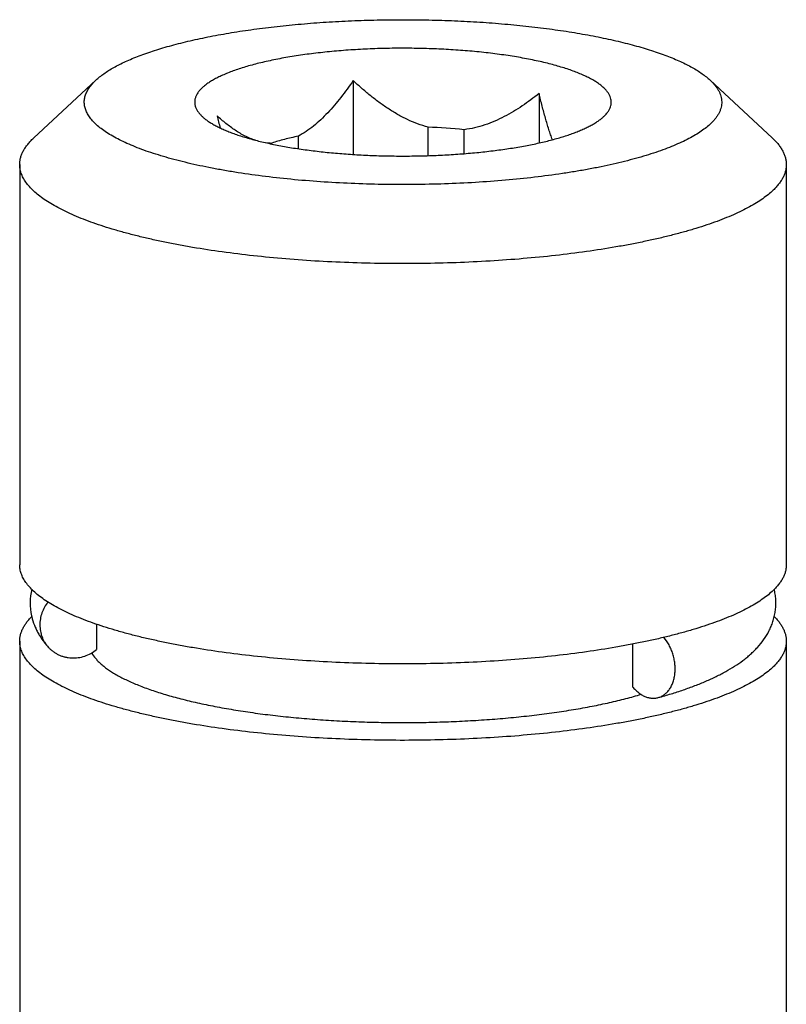
# Model space of a CAD drawing. Units: inches. Extents: x 0.3 to 21.7, y 0.3 to 16.7.
# Drawn here: x 10.8 to 11.2, y 11.5 to 12 of the extents above; entities that cross this region are included whole.
import ezdxf

# ---------------------------------------------------------------- set-up
doc = ezdxf.new("R2010")
doc.units = ezdxf.units.IN
doc.header["$LTSCALE"] = 1.21
doc.header["$MEASUREMENT"] = 0
doc.layers.get('0').update_dxf_attribs({"linetype": 'CONTINUOUS'})

msp = doc.modelspace()

# ---------------------------------------------------------------- linework, layer by layer
at = {"color": 7, "linetype": 'CONTINUOUS'}
for p, q in [((10.8751603575, 11.9447023933), (10.845293931, 11.9169085483)), ((10.8747789631, 11.944340847), (10.8751610695, 11.9447029804)), ((11.1699708891, 11.9447023933), (11.1998373155, 11.9169085483)), ((10.9986569243, 11.9444306683), (10.9986569243, 11.9089853794)), ((11.0878853353, 11.938242657), (11.0878853353, 11.9145244892)), ((11.0346181373, 11.908428098), (11.0346181373, 11.9220677413)), ((11.0519241222, 11.909379461), (11.0519241222, 11.9208675671)), ((10.8448352607, 11.9164737474), (10.8452937987, 11.9169084251)), ((10.9723314966, 11.9117400866), (10.9723314966, 11.9177481404)), ((10.9596626399, 11.9139853739), (10.9596626399, 11.9144692003)), ((10.8385656233, 11.9041481049), (10.8385656233, 11.7119288541)), ((11.2065656233, 11.9041481049), (11.2065656233, 11.7119288541)), ((10.875508521, 11.6833154539), (10.875508521, 11.6711806496)), ((10.8385656233, 11.6752236705), (10.8385656233, 11.430844422)), ((11.2065656233, 11.6752236705), (11.2065656233, 11.430844422)), ((11.132780197, 11.6738067711), (11.132780197, 11.6533387983))]:
    msp.add_line(p, q, dxfattribs=at)
for centre, radius, start, end in [((11.2738474317, 12.008560461), 0.3500200077, 193.3864322403, 194.3718895816), ((11.0238076813, 11.6408132583), 0.2814621647, 84.2669212813, 87.7988306397), ((10.9597796906, 11.9392101904), 0.024741267, 262.4013733391, 269.7289333663), ((10.8720176445, 11.6935765838), 0.0284515975, 166.6682013726, 192.4155771664), ((11.1723294631, 11.6934293791), 0.0292487912, 12.4519697545, 13.2033777657), ((10.8724872737, 11.6936499681), 0.0289261588, 192.3575359461, 193.1333200396)]:
    msp.add_arc(centre, radius, start, end, dxfattribs=at)
for points, knots in [([(10.8751610006, 11.9447029854), (10.8757365002, 11.9452384993), (10.8769754421, 11.9463011683), (10.8790078167, 11.9478189852), (10.8812758133, 11.9493138436), (10.88377559, 11.9507834513), (10.8865033479, 11.9522255337), (10.889454721, 11.9536379147), (10.8926250074, 11.9550181799), (10.8960090472, 11.956364188), (10.8996013716, 11.957673633), (10.9033961129, 11.9589444498), (10.9073870846, 11.9601744566), (10.9115677415, 11.9613616828), (10.9159312403, 11.9625041259), (10.9220810773, 11.9639886633), (10.9301750756, 11.965710292), (10.940347539, 11.9675390114), (10.9510609668, 11.9691494333), (10.9622449087, 11.9705307898), (10.9738258988, 11.9716738096), (10.9857277552, 11.9725708427), (10.9978721547, 11.9732158853), (11.0101791506, 11.9736046267), (11.0225677114, 11.9737344669), (11.0349562578, 11.9736045396), (11.0472632139, 11.9732157126), (11.0594075466, 11.9725705839), (11.0713093075, 11.9716734681), (11.082890179, 11.9705303665), (11.0940739749, 11.9691489311), (11.1047872333, 11.9675384347), (11.1149595041, 11.9657096408), (11.1230533246, 11.9639879601), (11.1292030067, 11.9625033671), (11.1335663822, 11.9613609031), (11.1377469126, 11.9601736395), (11.1417377559, 11.9589436094), (11.1455323647, 11.9576727641), (11.1491245507, 11.9563632906), (11.1525084476, 11.9550172635), (11.1556785796, 11.9536369691), (11.1586298103, 11.9522245883), (11.1613574262, 11.950782457), (11.1638570585, 11.9493128304), (11.1661248314, 11.9478179692), (11.1681570399, 11.9463002369), (11.1693958099, 11.9452375619), (11.1699712653, 11.9447020301)], [0, 0, 0, 0, 0.0077404004, 0.0160547215, 0.0249612981, 0.0344727015, 0.0445961561, 0.055333202, 0.0666816984, 0.0786358449, 0.0911873488, 0.1043250319, 0.118035816, 0.1323043919, 0.1471139278, 0.1624458048, 0.1945943266, 0.2285763714, 0.2641990894, 0.3012547211, 0.3395230391, 0.3787735226, 0.4187676578, 0.4592608653, 0.5000045644, 0.5407482487, 0.5812413229, 0.6212352416, 0.6604854629, 0.6987533829, 0.7358085912, 0.7714307982, 0.8054122367, 0.8375601401, 0.8528916323, 0.867700818, 0.8819690063, 0.8956794298, 0.9088167208, 0.9213678286, 0.9333215794, 0.9446696265, 0.9554062406, 0.9655293083, 0.9750405186, 0.9839465361, 0.9922597987, 1, 1, 1, 1]), ([(11.1213615719, 11.9300875385), (11.1215973955, 11.9304772918), (11.1220059256, 11.931265645), (11.1223505453, 11.9323078511), (11.1225068403, 11.9331363579), (11.1225664153, 11.9337522702), (11.1225693103, 11.9343684581), (11.1224972826, 11.935194769), (11.1222596253, 11.9362375082), (11.1217483821, 11.9374698572), (11.1210132242, 11.938689746), (11.1200577671, 11.9398952962), (11.1188848565, 11.9410851231), (11.1174973545, 11.9422577298), (11.1158981139, 11.94341113), (11.1140905127, 11.9445433153), (11.1120782825, 11.9456519114), (11.1098657485, 11.9467346894), (11.1074576562, 11.9477891931), (11.1048592895, 11.9488131891), (11.1020763493, 11.949804294), (11.0991150138, 11.9507603691), (11.0959818568, 11.9516791699), (11.0926838759, 11.9525586966), (11.0892284252, 11.9533969036), (11.0843389576, 11.954475072), (11.0792539659, 11.9554394754), (11.0739917775, 11.9563002764), (11.0684353437, 11.9571164781), (11.0612448164, 11.9580010469), (11.0523641115, 11.9588383293), (11.0432160209, 11.9594552841), (11.0338826457, 11.9598462806), (11.024447712, 11.9600077312), (11.0149958864, 11.9599381595), (11.005611994, 11.9596382018), (10.9963802305, 11.9591106056), (10.987383414, 11.9583602018), (10.9787021661, 11.9573938873), (10.9704143404, 11.9562204924), (10.9637976581, 11.955061819), (10.9587604829, 11.9540332652), (10.9551852196, 11.9532292966), (10.9517612947, 11.9523824813), (10.948496359, 11.9514948064), (10.945397717, 11.9505681909), (10.942472264, 11.9496048287), (10.9397265109, 11.9486067899), (10.9371665107, 11.9475764197), (10.9347979302, 11.9465159042), (10.9326258996, 11.9454277214), (10.9306551202, 11.944314105), (10.9288896391, 11.9431773808), (10.9273335063, 11.942019905), (10.9263998891, 11.9412028356), (10.9259730349, 11.9407905261)], [0, 0, 0, 0, 0.006453315, 0.0125272903, 0.0154724673, 0.0183828915, 0.0212808541, 0.0241889775, 0.0301187932, 0.0363456036, 0.0430120256, 0.0502309111, 0.058087258, 0.0666416947, 0.0759360493, 0.0859966434, 0.0968384962, 0.108466834, 0.1208799489, 0.1340695675, 0.1480228518, 0.1627221553, 0.1781466209, 0.1942716727, 0.2110703386, 0.2285126295, 0.265196614, 0.2843696302, 0.3040463045, 0.3447514104, 0.3869832441, 0.4303944749, 0.4746244203, 0.5193036003, 0.5640574752, 0.6085108544, 0.6522916847, 0.6950353243, 0.736388616, 0.7760141116, 0.8135947146, 0.8315265326, 0.8488400867, 0.8655035369, 0.8814878482, 0.896766095, 0.9113148397, 0.9251134368, 0.938145641, 0.9503990254, 0.9618668298, 0.9725481634, 0.9824512227, 0.9915928375, 1, 1, 1, 1]), ([(11.1699712653, 11.9447020301), (11.1704130551, 11.9442908904), (11.1712464611, 11.9434654638), (11.1723709565, 11.9421776609), (11.1733298871, 11.9408796932), (11.1741217506, 11.939572625), (11.1747452596, 11.9382576476), (11.1751990632, 11.9369361131), (11.1754817549, 11.9356096865), (11.1755924955, 11.934280502), (11.1755306977, 11.9329509541), (11.1752966863, 11.9316235288), (11.1748913849, 11.930300414), (11.1743158928, 11.9289834479), (11.1735716608, 11.9276739771), (11.1726599209, 11.926373245), (11.1715822514, 11.9250824861), (11.1707789595, 11.9242549051), (11.1703522834, 11.9238427676)], [0, 0, 0, 0, 0.074961752, 0.1455667121, 0.2121579856, 0.2751604542, 0.3350951837, 0.3925802369, 0.4483262771, 0.5031208221, 0.5577960464, 0.6131898475, 0.6701043528, 0.7292752216, 0.7913501906, 0.85688158, 0.9263153527, 1, 1, 1, 1]), ([(11.1703522834, 11.9238427676), (11.1696752588, 11.923188812), (11.1681899126, 11.9218934861), (11.1657072558, 11.9200624337), (11.162882071, 11.9182656478), (11.1597211494, 11.9165071944), (11.1562315015, 11.9147908353), (11.1524211614, 11.9131206581), (11.1482990568, 11.9115005331), (11.1438748826, 11.9099344219), (11.1391591369, 11.9084260256), (11.1341630407, 11.90697904), (11.1288985297, 11.9055969636), (11.1233782099, 11.9042831231), (11.1176153123, 11.9030407598), (11.1116236738, 11.9018728293), (11.1054176734, 11.9007822036), (11.0967684928, 11.8994175563), (11.0855311526, 11.8979320297), (11.071605509, 11.8965149806), (11.0572085106, 11.8954560243), (11.042478577, 11.894765527), (11.0275572162, 11.8944502897), (11.0125878749, 11.8945134075), (10.997714446, 11.8949542562), (10.9830799042, 11.8957685096), (10.9688248207, 11.896948145), (10.9550862233, 11.8984816164), (10.9440332912, 11.9000621754), (10.9355532103, 11.9015005537), (10.9294884838, 11.9026430153), (10.9236477726, 11.9038609046), (10.918045089, 11.9051512614), (10.9126938748, 11.906510947), (10.9076069478, 11.9079366982), (10.9027964607, 11.9094249943), (10.8982738945, 11.9109723103), (10.8940499766, 11.9125748348), (10.8901346888, 11.9142287731), (10.8865372009, 11.9159301788), (10.8832658318, 11.9176750428), (10.8803280771, 11.9194594784), (10.8777304686, 11.9212795312), (10.8754787981, 11.9231317213), (10.8735780564, 11.9250127298), (10.8720329624, 11.926920157), (10.8708486324, 11.9288512534), (10.8701581551, 11.9305013435), (10.8698030909, 11.9318158923), (10.8696328056, 11.9327906503), (10.8695553427, 11.9337664324), (10.8695708295, 11.9347425006), (10.8696792734, 11.9357180255), (10.869880432, 11.9366922203), (10.8701740754, 11.9376643973), (10.8706972152, 11.9389790014), (10.8715978972, 11.9406226014), (10.8730232111, 11.9425376863), (10.8741591577, 11.9437421609), (10.8747789631, 11.944340847)], [0, 0, 0, 0, 0.008574008, 0.0179228009, 0.0280756336, 0.0390505419, 0.0508545574, 0.0634858022, 0.0769354135, 0.0911891911, 0.1062277653, 0.1220278565, 0.1385624788, 0.1558014113, 0.1737117473, 0.1922578345, 0.2114019769, 0.2311041695, 0.2720128717, 0.3146323833, 0.358588326, 0.4034903491, 0.4489368279, 0.4945198907, 0.5398299979, 0.5844608281, 0.6280139974, 0.6701038997, 0.7103627005, 0.7296973332, 0.7484471236, 0.76657344, 0.7840399852, 0.8008128855, 0.816860948, 0.8321562163, 0.8466738997, 0.8603934738, 0.8732987443, 0.8853790431, 0.8966301735, 0.9070556906, 0.9166693614, 0.9254972784, 0.933582095, 0.9409872934, 0.9478029155, 0.9541505858, 0.9571990984, 0.9601913019, 0.9631508091, 0.9661020842, 0.9690698257, 0.9720782467, 0.9751505036, 0.9783082521, 0.9849526889, 0.9921506305, 1, 1, 1, 1]), ([(10.9259730349, 11.9407905261), (10.9255439414, 11.9403760535), (10.9249435853, 11.9397360554), (10.9242456653, 11.9388321319), (10.9236648062, 11.9379623752), (10.9231998153, 11.9370656393), (10.922871358, 11.9361514909), (10.9226972469, 11.9354755375), (10.9225915249, 11.9347983243), (10.9225543042, 11.9341204236), (10.9225856892, 11.9334424861), (10.9226856744, 11.9327651909), (10.9228540681, 11.9320890828), (10.9231745865, 11.9311749861), (10.9235110712, 11.9305150274), (10.9237694265, 11.9300879919)], [0, 0, 0, 0, 0.1497450501, 0.2196194887, 0.2864535404, 0.4121333757, 0.4718335525, 0.5299833892, 0.587067375, 0.6435990565, 0.7001081765, 0.757126026, 0.8151684268, 0.8747216602, 1, 1, 1, 1]), ([(10.9986569243, 11.9444306683), (10.9977032224, 11.9430555904), (10.995771083, 11.940343125), (10.99277002, 11.9363869328), (10.9896693034, 11.9325910876), (10.9864593275, 11.9289934482), (10.9831316152, 11.925641744), (10.9796807295, 11.9225947822), (10.9761083196, 11.9199224293), (10.9736013388, 11.9184111455), (10.9723314966, 11.9177481404)], [0, 0, 0, 0, 0.132756112, 0.2641560924, 0.393865467, 0.521483952, 0.6465066433, 0.7683423919, 0.886357145, 1, 1, 1, 1]), ([(11.0346181373, 11.9220677413), (11.0329132446, 11.9225145887), (11.0295397034, 11.9235917934), (11.0246456658, 11.9256763001), (11.019918053, 11.9281585447), (11.0153606268, 11.930967353), (11.0109664732, 11.9340418715), (11.0067237458, 11.9373323804), (11.0026188915, 11.9407992047), (10.9999652926, 11.9432068525), (10.9986569243, 11.9444306683)], [0, 0, 0, 0, 0.1236310771, 0.2479194108, 0.3727019198, 0.4978318817, 0.6231969759, 0.7487139287, 0.8743316215, 1, 1, 1, 1]), ([(11.0878853353, 11.938242657), (11.0865764559, 11.9371999053), (11.0839210615, 11.9351589886), (11.0798146831, 11.9322606426), (11.0755696799, 11.9295574953), (11.071172196, 11.9270911686), (11.0666100463, 11.9249132208), (11.0618761447, 11.9230858858), (11.056974624, 11.9216805093), (11.0536178254, 11.9210765644), (11.0519241222, 11.9208675671)], [0, 0, 0, 0, 0.1241555051, 0.2484037278, 0.3727812599, 0.497361674, 0.6222361665, 0.7475284502, 0.8733902072, 1, 1, 1, 1]), ([(11.0942971096, 11.9160561789), (11.0939947283, 11.9168536896), (11.0934012674, 11.9184971938), (11.0925553377, 11.9210369017), (11.091729872, 11.9236956296), (11.0906418618, 11.9274241437), (11.0893383914, 11.9322789159), (11.0883654414, 11.936227185), (11.0878853353, 11.938242657)], [0, 0, 0, 0, 0.1107270353, 0.2268118977, 0.3474935369, 0.4721208281, 0.7310252647, 1, 1, 1, 1]), ([(10.9237694265, 11.9300879919), (10.9239967381, 11.9297122687), (10.9245189188, 11.9289615367), (10.9254523999, 11.9278852404), (10.9265606959, 11.9268214133), (10.927841662, 11.9257716791), (10.9292931653, 11.9247374903), (10.9309126945, 11.9237204069), (10.9326975272, 11.9227221994), (10.934644527, 11.9217444671), (10.9367503256, 11.9207890396), (10.9390111752, 11.9198575187), (10.9414230799, 11.9189516554), (10.9439817192, 11.9180730438), (10.946682516, 11.9172232754), (10.9505418531, 11.9161091826), (10.9556885962, 11.9148077111), (10.9622330478, 11.9134121758), (10.9692133796, 11.9121645208), (10.9765792455, 11.9110739364), (10.9842775773, 11.9101484892), (10.9922527863, 11.9093950039), (11.0004472397, 11.9088190336), (11.008801692, 11.9084248159), (11.0172557129, 11.9082152509), (11.0257481485, 11.9081918772), (11.0342175594, 11.908354868), (11.0426026768, 11.9087030234), (11.0508428513, 11.9092337841), (11.0588784981, 11.9099432443), (11.066651537, 11.9108261792), (11.0741058367, 11.9118760785), (11.0811876119, 11.9130851935), (11.0878459401, 11.9144445697), (11.0940328786, 11.9159441851), (11.0988582929, 11.9173297184), (11.102443607, 11.9185076779), (11.1049296205, 11.9194001255), (11.1072667213, 11.920318965), (11.1094507282, 11.9212626454), (11.1114777703, 11.922229402), (11.1133442909, 11.9232175365), (11.1150470544, 11.9242253719), (11.1165832052, 11.9252512515), (11.1179498512, 11.9262933863), (11.1187767082, 11.9270245845), (11.1191582116, 11.9273930885)], [0, 0, 0, 0, 0.0064797181, 0.0134580829, 0.0209912675, 0.0291204008, 0.0378744733, 0.0472723822, 0.0573255772, 0.0680385945, 0.0794113501, 0.0914388897, 0.1041130748, 0.1174223074, 0.1313524109, 0.1458868521, 0.1766901281, 0.2096623768, 0.2446065248, 0.281304522, 0.3195208145, 0.3590052781, 0.3994962307, 0.4407227372, 0.4824075247, 0.5242691752, 0.5660247974, 0.6073924297, 0.648093452, 0.6878551908, 0.7264133582, 0.7635146552, 0.7989196439, 0.8324055025, 0.8637696127, 0.8928333691, 0.9064558363, 0.9194498782, 0.9318029094, 0.9435047402, 0.9545488474, 0.9649323645, 0.9746576003, 0.9837331253, 0.9921733655, 1, 1, 1, 1]), ([(10.9516807486, 11.9157865507), (10.9508338864, 11.9160589669), (10.9491586095, 11.9166801717), (10.9467183446, 11.9178074571), (10.9443431575, 11.9191072689), (10.9412460497, 11.9210497111), (10.9375220633, 11.923809117), (10.9347144663, 11.9262518393), (10.9333372123, 11.9275246893)], [0, 0, 0, 0, 0.1216335052, 0.2439644964, 0.3672356611, 0.4915802457, 0.7435848515, 1, 1, 1, 1]), ([(11.1191582116, 11.9273930885), (11.1195958521, 11.9278158168), (11.1203923656, 11.9286664747), (11.1210746992, 11.9296134146), (11.1213615719, 11.9300875385)], [0, 0, 0, 0, 0.5233556282, 1, 1, 1, 1]), ([(10.8385656278, 11.9041483563), (10.8385656309, 11.9046687759), (10.8386325087, 11.9057184628), (10.8389322112, 11.907285441), (10.8394304477, 11.9088474992), (10.8401259704, 11.9104022664), (10.8410171566, 11.9119483244), (10.8421026167, 11.9134842385), (10.8433805791, 11.9150085943), (10.8443309717, 11.9159866416), (10.8448352607, 11.9164737474)], [0, 0, 0, 0, 0.1098910819, 0.2214020312, 0.3360746675, 0.4553186816, 0.5803741518, 0.7122992984, 0.8519509281, 1, 1, 1, 1]), ([(10.9723314966, 11.9177481404), (10.97118625, 11.9175114271), (10.9689502106, 11.9170233727), (10.9656914102, 11.9162277743), (10.9626090676, 11.9153866163), (10.9606234044, 11.9147805765), (10.9596626399, 11.9144692003)], [0, 0, 0, 0, 0.2679707222, 0.5243764862, 0.7685755503, 1, 1, 1, 1]), ([(11.1998371166, 11.916908712), (11.2003776136, 11.9164057322), (11.2013962175, 11.9153958793), (11.2027675756, 11.9138191992), (11.2039326122, 11.9122298307), (11.2048894875, 11.9106291532), (11.2056364431, 11.9090186398), (11.2061718119, 11.907399972), (11.2064937728, 11.9057756738), (11.2065656221, 11.9046871839), (11.2065656188, 11.9041478535)], [0, 0, 0, 0, 0.1492618832, 0.289700348, 0.4220275501, 0.5471301414, 0.6660941259, 0.7802121344, 0.8909676222, 1, 1, 1, 1]), ([(11.2002959858, 11.8918224624), (11.1995523515, 11.8911041668), (11.1979333394, 11.8896798219), (11.1952459511, 11.8876560299), (11.1922109907, 11.8856661342), (11.18883469, 11.8837139127), (11.1851233486, 11.8818029374), (11.1810841804, 11.8799369192), (11.1767251193, 11.8781195762), (11.1720547996, 11.8763545669), (11.1670825227, 11.8746454042), (11.1618182191, 11.8729956255), (11.1562724597, 11.8714084997), (11.1504563862, 11.8698873489), (11.1443817174, 11.8684351785), (11.1380606985, 11.8670550363), (11.131506074, 11.8657496392), (11.122350946, 11.8640904276), (11.1104196645, 11.8622317815), (11.0955768476, 11.8603653537), (11.0801442193, 11.8588498403), (11.0642464644, 11.8576976969), (11.0480119229, 11.8569184281), (11.03157176, 11.8565184453), (11.0150588197, 11.856501039), (10.9986065416, 11.8568663537), (10.9823478701, 11.8576113806), (10.9664141636, 11.8587299923), (10.9509340637, 11.8602129583), (10.9360326382, 11.8620481011), (10.9240454608, 11.8638812124), (10.9148403062, 11.8655206867), (10.9082446427, 11.8668121708), (10.9018802134, 11.868178965), (10.8957598493, 11.8696182274), (10.8898959008, 11.871127106), (10.8843001735, 11.872702446), (10.8789839265, 11.8743411123), (10.8739578216, 11.8760397195), (10.8692319201, 11.8777948528), (10.8648156415, 11.8796029593), (10.8607177302, 11.8814603836), (10.8569462608, 11.8833634931), (10.8535085409, 11.8853084867), (10.8504112235, 11.8872917928), (10.8476601111, 11.8893096955), (10.8452604585, 11.8913589702), (10.8432167861, 11.8934363863), (10.8415334923, 11.8955395599), (10.840215041, 11.8976655279), (10.839414227, 11.8994787804), (10.8389717576, 11.9009255602), (10.8387375397, 11.9019986968), (10.8385969282, 11.9030731069), (10.8385656256, 11.9037909039), (10.8385656278, 11.9041483563)], [0, 0, 0, 0, 0.0081221292, 0.0169168361, 0.0264088157, 0.0366143333, 0.0475415349, 0.0591911625, 0.0715585908, 0.0846347351, 0.0984065061, 0.1128576281, 0.1279686625, 0.1437178615, 0.1600808749, 0.1770315611, 0.1945416621, 0.2125814047, 0.2501214359, 0.2893855393, 0.330087627, 0.3719267751, 0.4145905479, 0.4577583318, 0.5011046234, 0.5443021139, 0.587025019, 0.6289521262, 0.6697701713, 0.7091769818, 0.7468850474, 0.76501765, 0.7826262976, 0.7996807353, 0.8161526146, 0.8320151583, 0.8472439027, 0.861816408, 0.8757129678, 0.8889165948, 0.9014136065, 0.9131941413, 0.9242526753, 0.9345891785, 0.9442098207, 0.9531290951, 0.9613712292, 0.9689734595, 0.9759887766, 0.9824901235, 0.9885734518, 0.9914974652, 0.9943641434, 0.9971919077, 1, 1, 1, 1]), ([(11.2065656188, 11.9041478535), (11.2065656156, 11.9036274339), (11.2064987379, 11.902577747), (11.2061990354, 11.9010107689), (11.2057007988, 11.8994487106), (11.2050052762, 11.8978939435), (11.20411409, 11.8963478855), (11.2030286299, 11.8948119713), (11.2017506674, 11.8932876155), (11.2008002748, 11.8923095682), (11.2002959858, 11.8918224624)], [0, 0, 0, 0, 0.1098910819, 0.2214020312, 0.3360746675, 0.4553186816, 0.5803741518, 0.7122992984, 0.8519509281, 1, 1, 1, 1]), ([(11.2002959858, 11.6996032116), (11.1995523496, 11.6988849141), (11.1979333329, 11.6974605656), (11.1952459367, 11.6954367687), (11.1922109668, 11.6934468683), (11.1888346546, 11.6914946425), (11.1851233001, 11.6895836628), (11.1810841173, 11.6877176404), (11.1767250405, 11.685900294), (11.1720547038, 11.6841352814), (11.1670824081, 11.6824261156), (11.1618180841, 11.6807763343), (11.1562723043, 11.6791892063), (11.1504562102, 11.6776680538), (11.1443815185, 11.6762158822), (11.1380604746, 11.674835739), (11.1315058257, 11.673530341), (11.122350664, 11.6718711293), (11.1104193402, 11.6700124849), (11.0955764708, 11.6681460604), (11.0801437905, 11.6666305526), (11.0642459863, 11.6654784169), (11.0480113952, 11.6646991582), (11.0315711892, 11.6642991866), (11.0150582057, 11.6642817948), (10.9986058939, 11.6646471242), (10.9823471909, 11.6653921689), (10.9664134642, 11.6665107992), (10.9509333475, 11.667993785), (10.9360319185, 11.6698289495), (10.9240447415, 11.6716620788), (10.9148395928, 11.6733015694), (10.9082439353, 11.674593065), (10.9018795166, 11.6759598704), (10.8957591675, 11.6773991443), (10.8898952351, 11.6789080344), (10.8842995251, 11.6804833859), (10.8789832988, 11.682122064), (10.8739572183, 11.6838206822), (10.8692313437, 11.6855758264), (10.8648150937, 11.6873839444), (10.8607172133, 11.6892413798), (10.8569457783, 11.6911444992), (10.8535080961, 11.6930895029), (10.8504108183, 11.6950728195), (10.8476597471, 11.6970907318), (10.8452601388, 11.6991400155), (10.843216514, 11.7012174405), (10.8415332694, 11.7033206228), (10.8402148694, 11.7054465995), (10.8394141019, 11.707259858), (10.8389716706, 11.7087066413), (10.8387374811, 11.7097797809), (10.8385968986, 11.710854194), (10.8385656157, 11.7115719919), (10.8385656277, 11.7119294448)], [0, 0, 0, 0, 0.0081221433, 0.0169168667, 0.0264088645, 0.0366144046, 0.0475416333, 0.05919129, 0.0715587484, 0.0846349251, 0.0984067326, 0.112857897, 0.1279689728, 0.1437182067, 0.1600812623, 0.1770320045, 0.1945421552, 0.2125819354, 0.2501220748, 0.2893862744, 0.3300884589, 0.371927709, 0.4145915531, 0.4577594362, 0.501105779, 0.5443033433, 0.5870262751, 0.6289534223, 0.6697714581, 0.7091782747, 0.7468862875, 0.7650188697, 0.782627502, 0.7996818995, 0.8161537261, 0.8320162252, 0.847244924, 0.8618173732, 0.8757138678, 0.8889174248, 0.9014143682, 0.9131948344, 0.9242532882, 0.9345897047, 0.9442102668, 0.9531294637, 0.9613715146, 0.9689736639, 0.9759889114, 0.9824901997, 0.9885734824, 0.9914974798, 0.9943641472, 0.9971919065, 1, 1, 1, 1]), ([(11.2065656188, 11.7119282633), (11.2065656013, 11.7114078571), (11.2064986979, 11.7103581977), (11.2061989685, 11.7087912634), (11.2057007162, 11.707229249), (11.205005189, 11.7056745256), (11.2041140089, 11.704128511), (11.2030285656, 11.7025926397), (11.2017506305, 11.7010683259), (11.2008002615, 11.7000903045), (11.2002959858, 11.6996032116)], [0, 0, 0, 0, 0.1098908857, 0.2214019025, 0.3360747431, 0.4553189826, 0.5803746207, 0.7122998162, 0.8519513083, 1, 1, 1, 1]), ([(11.1451057711, 11.6481364373), (11.1471755446, 11.6487084511), (11.1512160248, 11.6498836729), (11.1570933149, 11.6517869646), (11.1626543216, 11.6537978073), (11.1678952468, 11.6559210829), (11.1720413157, 11.6578133207), (11.1751931956, 11.6593975762), (11.1781788638, 11.6609995185), (11.1817303465, 11.6631073607), (11.1850827786, 11.6654141193), (11.1875974688, 11.66737923), (11.1893959546, 11.6689138477), (11.1911140229, 11.6705262505), (11.1932951126, 11.6727968862), (11.1958043285, 11.6758901787), (11.1979064348, 11.6793219013), (11.1992890613, 11.6822796205), (11.2001621008, 11.6846179906), (11.2008447253, 11.687048503), (11.2013166524, 11.6895516967), (11.2015662551, 11.6921019797), (11.201582719, 11.6946700734), (11.2013687569, 11.6972248767), (11.2010734797, 11.6989061839), (11.200890238, 11.6997360363)], [0, 0, 0, 0, 0.076820992, 0.1505126831, 0.220972068, 0.2883244715, 0.3527548125, 0.3839483821, 0.4145109035, 0.4739566649, 0.5315987717, 0.5599463678, 0.5880991067, 0.6161500038, 0.6442008234, 0.7006938326, 0.7582865006, 0.7876454063, 0.8173920622, 0.8474787021, 0.8778504176, 0.9084019264, 0.9390260371, 0.969597227, 1, 1, 1, 1]), ([(10.852132338, 11.6940458356), (10.8515055459, 11.6932539089), (10.8503832516, 11.6915694143), (10.8491464151, 11.6888130635), (10.8483952249, 11.6859120084), (10.8481535652, 11.6829547353), (10.8483847356, 11.6805094483), (10.8488255599, 11.6786182074), (10.849280222, 11.6772433999), (10.8498560306, 11.6759204247), (10.8505488365, 11.6746592326), (10.8513531066, 11.6734694613), (10.851960007, 11.6727295691), (10.852279523, 11.6723748042)], [0, 0, 0, 0, 0.1287209819, 0.2566015083, 0.3833462952, 0.5087903124, 0.6329219298, 0.6945984009, 0.756014843, 0.8172126086, 0.8782395902, 0.9391494784, 1, 1, 1, 1]), ([(10.8385656277, 11.6752242613), (10.8385656445, 11.6757205024), (10.8386264034, 11.676720668), (10.8388987264, 11.6782144373), (10.8393515457, 11.6797040579), (10.8399838846, 11.681187456), (10.8407944137, 11.6826633393), (10.8417819489, 11.684130473), (10.8429450951, 11.6855875471), (10.8438116554, 11.6865245205), (10.8442714948, 11.6869912481)], [0, 0, 0, 0, 0.1109796733, 0.2234493338, 0.3388325457, 0.4584407704, 0.5834399905, 0.7148376807, 0.8534706962, 1, 1, 1, 1]), ([(10.8443177077, 11.6870774334), (10.8446474113, 11.6856643469), (10.8452994622, 11.6835883143), (10.8464457276, 11.6809528461), (10.8474205592, 11.6790682389), (10.8484994708, 11.6772699588), (10.849671245, 11.6755564487), (10.8509291458, 11.6739233978), (10.8518215557, 11.6728832494), (10.8522795144, 11.6723747965)], [0, 0, 0, 0, 0.2576635382, 0.384592511, 0.5100872731, 0.6341380526, 0.7567567093, 0.8784898434, 1, 1, 1, 1]), ([(11.2008625468, 11.6869884144), (11.2013222473, 11.6865217335), (11.2021884794, 11.6855849183), (11.2033510525, 11.6841280269), (11.2043381474, 11.6826611764), (11.2051482964, 11.6811854862), (11.2057803175, 11.6797022582), (11.2062329561, 11.6782128435), (11.2065049891, 11.6767192601), (11.2065656355, 11.6757192485), (11.2065656188, 11.6752230798)], [0, 0, 0, 0, 0.1465306282, 0.2851454298, 0.4165351132, 0.5415358892, 0.661149787, 0.7765389119, 0.8890133754, 1, 1, 1, 1]), ([(11.2002959858, 11.662898028), (11.1995523496, 11.6621797305), (11.1979333329, 11.660755382), (11.1952459367, 11.6587315851), (11.1922109668, 11.6567416848), (11.1888346546, 11.654789459), (11.1851233001, 11.6528784793), (11.1810841173, 11.6510124569), (11.1767250405, 11.6491951104), (11.1720547038, 11.6474300978), (11.1670824081, 11.645720932), (11.1618180841, 11.6440711507), (11.1562723043, 11.6424840227), (11.1504562102, 11.6409628702), (11.1443815185, 11.6395106986), (11.1380604746, 11.6381305554), (11.1315058257, 11.6368251574), (11.122350664, 11.6351659458), (11.1104193402, 11.6333073014), (11.0955764708, 11.6314408768), (11.0801437905, 11.629925369), (11.0642459863, 11.6287732333), (11.0480113952, 11.6279939746), (11.0315711892, 11.627594003), (11.0150582057, 11.6275766112), (10.9986058939, 11.6279419406), (10.9823471909, 11.6286869853), (10.9664134642, 11.6298056156), (10.9509333475, 11.6312886015), (10.9360319185, 11.6331237659), (10.9240447415, 11.6349568952), (10.9148395928, 11.6365963858), (10.9082439353, 11.6378878815), (10.9018795166, 11.6392546868), (10.8957591675, 11.6406939607), (10.8898952351, 11.6422028508), (10.8842995251, 11.6437782024), (10.8789832988, 11.6454168804), (10.8739572183, 11.6471154987), (10.8692313437, 11.6488706428), (10.8648150937, 11.6506787608), (10.8607172133, 11.6525361962), (10.8569457783, 11.6544393157), (10.8535080961, 11.6563843194), (10.8504108183, 11.6583676359), (10.8476597471, 11.6603855482), (10.8452601388, 11.6624348319), (10.843216514, 11.6645122569), (10.8415332694, 11.6666154392), (10.8402148694, 11.6687414159), (10.8394141019, 11.6705546745), (10.8389716706, 11.6720014577), (10.8387374811, 11.6730745973), (10.8385968986, 11.6741490104), (10.8385656157, 11.6748668084), (10.8385656277, 11.6752242613)], [0, 0, 0, 0, 0.0081221433, 0.0169168667, 0.0264088645, 0.0366144046, 0.0475416333, 0.05919129, 0.0715587484, 0.0846349251, 0.0984067326, 0.112857897, 0.1279689728, 0.1437182067, 0.1600812623, 0.1770320045, 0.1945421552, 0.2125819354, 0.2501220748, 0.2893862744, 0.3300884589, 0.371927709, 0.4145915531, 0.4577594362, 0.501105779, 0.5443033433, 0.5870262751, 0.6289534223, 0.6697714581, 0.7091782747, 0.7468862875, 0.7650188697, 0.782627502, 0.7996818995, 0.8161537261, 0.8320162252, 0.847244924, 0.8618173732, 0.8757138678, 0.8889174248, 0.9014143682, 0.9131948344, 0.9242532882, 0.9345897047, 0.9442102668, 0.9531294637, 0.9613715146, 0.9689736639, 0.9759889114, 0.9824901997, 0.9885734824, 0.9914974798, 0.9943641472, 0.9971919065, 1, 1, 1, 1]), ([(11.1451057702, 11.6481364405), (11.1456414264, 11.6482844605), (11.1466961229, 11.6486886822), (11.1481534041, 11.6495929306), (11.1494659774, 11.6507784038), (11.1506099795, 11.6522208135), (11.1515664577, 11.6538925924), (11.1523196421, 11.6557629575), (11.1528571965, 11.6577982061), (11.1531702592, 11.6599619483), (11.1532536935, 11.6622155636), (11.153106279, 11.6645187745), (11.1527307713, 11.6668304158), (11.1521340687, 11.6691088988), (11.1513264989, 11.6713140335), (11.1500061943, 11.6740660606), (11.1487252489, 11.6759618898), (11.1477540512, 11.6770942323)], [0, 0, 0, 0, 0.0496403658, 0.1001691584, 0.1523678536, 0.2068323838, 0.2639350287, 0.3238214593, 0.3864300366, 0.4515217286, 0.5187133855, 0.5875109092, 0.6573411486, 0.7275824766, 0.7975944687, 0.8667471825, 1, 1, 1, 1]), ([(11.2065656188, 11.6752230798), (11.2065656013, 11.6747026735), (11.2064986979, 11.6736530141), (11.2061989685, 11.6720860798), (11.2057007162, 11.6705240655), (11.205005189, 11.668969342), (11.2041140089, 11.6674233274), (11.2030285656, 11.6658874561), (11.2017506305, 11.6643631423), (11.2008002615, 11.6633851209), (11.2002959858, 11.662898028)], [0, 0, 0, 0, 0.1098908857, 0.2214019025, 0.3360747431, 0.4553189826, 0.5803746207, 0.7122998162, 0.8519513083, 1, 1, 1, 1]), ([(10.852279523, 11.6723748042), (10.8526263389, 11.6719897276), (10.8533596813, 11.6712535281), (10.8545654021, 11.6702643824), (10.855866891, 11.6693986062), (10.8572522661, 11.6686639736), (10.8587091897, 11.6680669797), (10.860224605, 11.6676130304), (10.8617850978, 11.6673060231), (10.863911361, 11.6670956781), (10.8666146942, 11.6672138053), (10.8697971608, 11.6679549278), (10.872817637, 11.6692670585), (10.8746521394, 11.670491945), (10.875508521, 11.6711806496)], [0, 0, 0, 0, 0.0606892213, 0.1214483528, 0.1823445116, 0.243439291, 0.304787136, 0.366432549, 0.4284087647, 0.4907373255, 0.6163341544, 0.7432816813, 0.8713034785, 1, 1, 1, 1]), ([(10.8731271259, 11.669617793), (10.8736735313, 11.6686420372), (10.8746928186, 11.667223794), (10.8763126249, 11.6654680614), (10.877751814, 11.664122654), (10.8793744429, 11.6627923642), (10.8811790095, 11.6614782209), (10.883163149, 11.6601818102), (10.8853244852, 11.6589046353), (10.887660358, 11.657648295), (10.89016785, 11.6564142645), (10.8928438653, 11.6552041795), (10.8956850243, 11.654019484), (10.8986877753, 11.6528617173), (10.9029863816, 11.6513257814), (10.9087410302, 11.6494929784), (10.9160960159, 11.6474638209), (10.923992561, 11.6455745408), (10.9323906396, 11.6438348963), (10.9412477663, 11.6422539119), (10.9505189671, 11.6408397676), (10.9601571186, 11.6395997754), (10.9701131839, 11.6385403439), (10.9803364815, 11.6376669425), (10.9907749503, 11.6369840811), (11.0013754127, 11.6364952847), (11.0120838592, 11.6362030737), (11.0228457192, 11.6361089511), (11.0336061518, 11.6362134004), (11.0443103224, 11.636515883), (11.0549036868, 11.6370148412), (11.0653322676, 11.6377077043), (11.0755429405, 11.6385909011), (11.0854837041, 11.6396598703), (11.0951039582, 11.6409090885), (11.1043547669, 11.6423321013), (11.1131890973, 11.6439215437), (11.1215621607, 11.6456692018), (11.1294313685, 11.647565982), (11.1344799196, 11.6489691514), (11.1369099682, 11.649698351)], [0, 0, 0, 0, 0.0123278836, 0.0191012802, 0.0263247273, 0.0340239135, 0.0422181495, 0.0509209174, 0.0601411841, 0.0698841371, 0.0801514735, 0.0909425014, 0.1022537873, 0.1140801592, 0.1264144741, 0.1525691761, 0.1806337634, 0.2105034255, 0.242057548, 0.27516214, 0.3096716148, 0.3454304572, 0.382274764, 0.4200334704, 0.4585296363, 0.4975817473, 0.5370047024, 0.5766112044, 0.6162128089, 0.6556210765, 0.6946487914, 0.7331110838, 0.7708265284, 0.8076185363, 0.8433163627, 0.8777564895, 0.9107839506, 0.9422536941, 0.9720323168, 1, 1, 1, 1]), ([(11.132780197, 11.6533387983), (11.1332054725, 11.6528136192), (11.1340932555, 11.6518249309), (11.1355513078, 11.6505264338), (11.1370900177, 11.649459423), (11.1386851807, 11.6486417046), (11.1403120382, 11.6480875358), (11.1419447845, 11.6478075171), (11.1435558006, 11.6478078944), (11.1446011045, 11.6479969842), (11.1451057702, 11.6481364405)], [0, 0, 0, 0, 0.1432995766, 0.281135933, 0.4131253556, 0.53929254, 0.6600317259, 0.7761776763, 0.8889738761, 1, 1, 1, 1])]:
    msp.add_open_spline(points, degree=3, knots=knots, dxfattribs=at)

doc.saveas('drawing.dxf')
